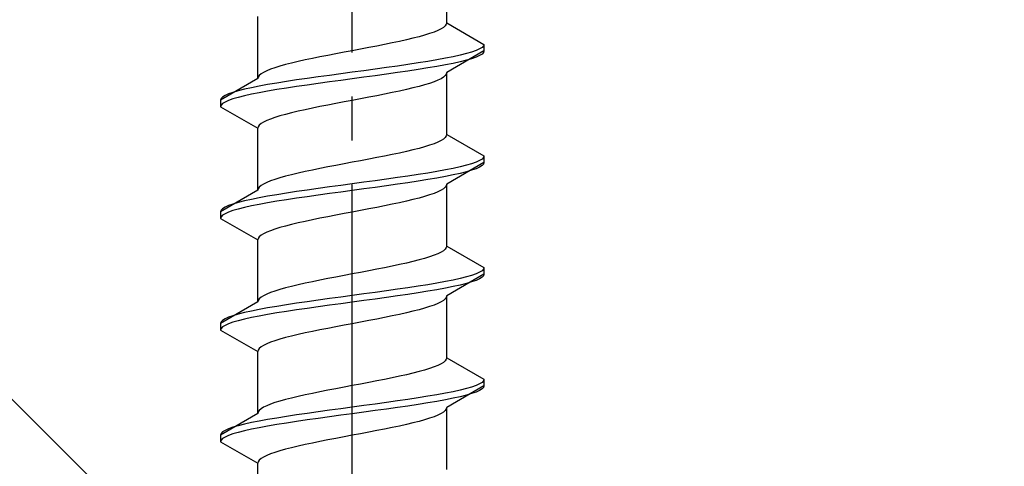
# Model space of a CAD drawing. Extents: x 0 to 1750, y 0 to 2620.
# Drawn here: x 1497 to 1520, y 1988 to 1999 of the extents above; entities that cross this region are included whole.
import ezdxf

# ---------------------------------------------------------------- set-up
doc = ezdxf.new("R2010")
doc.units = 0
doc.linetypes.add('YCENTER_1', pattern=[13, 10, -1, 1, -1])
doc.linetypes.add('YHIDDEN_1', pattern=[4, 3, -1])
doc.layers.add('YKK_13', color=4, linetype='CONTINUOUS', lineweight=30)
doc.layers.add('YSS_K', color=3, linetype='CONTINUOUS', lineweight=13)

msp = doc.modelspace()

# ---------------------------------------------------------------- linework, layer by layer
at = {"layer": 'YKK_13', "linetype": 'YCENTER_1'}
msp.add_line((1505.073, 1958.802), (1505.073, 2027.202), dxfattribs=at)
at = {"layer": 'YKK_13', "linetype": 'YHIDDEN_1'}
for p, q in [((1507.223, 1998.478), (1507.223, 1999.887)), ((1502.923, 1997.208), (1502.923, 1998.617)), ((1507.022, 1998.302), (1506.935, 1998.267)), ((1507.094, 1998.337), (1507.022, 1998.302)), ((1507.15, 1998.372), (1507.094, 1998.337)), ((1507.191, 1998.408), (1507.15, 1998.372)), ((1507.215, 1998.443), (1507.191, 1998.408)), ((1507.223, 1998.478), (1507.215, 1998.443)), ((1507.223, 1998.478), (1508.073, 1997.987)), ((1506.307, 1998.09), (1506.148, 1998.055)), ((1506.455, 1998.125), (1506.307, 1998.09)), ((1506.594, 1998.161), (1506.455, 1998.125)), ((1506.72, 1998.196), (1506.594, 1998.161)), ((1506.835, 1998.231), (1506.72, 1998.196)), ((1506.935, 1998.267), (1506.835, 1998.231)), ((1505.261, 1997.878), (1505.073, 1997.843)), ((1505.447, 1997.914), (1505.261, 1997.878)), ((1505.63, 1997.949), (1505.447, 1997.914)), ((1505.809, 1997.984), (1505.63, 1997.949)), ((1505.982, 1998.02), (1505.809, 1997.984)), ((1506.148, 1998.055), (1505.982, 1998.02)), ((1507.893, 1997.846), (1507.792, 1997.811)), ((1507.971, 1997.882), (1507.893, 1997.846)), ((1508.028, 1997.917), (1507.971, 1997.882)), ((1508.062, 1997.952), (1508.028, 1997.917)), ((1508.073, 1997.987), (1508.062, 1997.952)), ((1508.073, 1997.987), (1508.073, 1997.837)), ((1503.998, 1997.632), (1503.84, 1997.596)), ((1504.165, 1997.667), (1503.998, 1997.632)), ((1504.338, 1997.702), (1504.165, 1997.667)), ((1504.517, 1997.737), (1504.338, 1997.702)), ((1504.7, 1997.773), (1504.517, 1997.737)), ((1504.886, 1997.808), (1504.7, 1997.773)), ((1505.073, 1997.843), (1504.886, 1997.808)), ((1507.002, 1997.635), (1506.794, 1997.599)), ((1507.195, 1997.67), (1507.002, 1997.635)), ((1507.372, 1997.705), (1507.195, 1997.67)), ((1508.073, 1997.837), (1507.223, 1997.347)), ((1507.531, 1997.741), (1507.372, 1997.705)), ((1507.672, 1997.776), (1507.531, 1997.741)), ((1507.672, 1997.626), (1507.531, 1997.591)), ((1507.792, 1997.811), (1507.672, 1997.776)), ((1507.792, 1997.661), (1507.672, 1997.626)), ((1507.893, 1997.696), (1507.792, 1997.661)), ((1507.971, 1997.732), (1507.893, 1997.696)), ((1508.028, 1997.767), (1507.971, 1997.732)), ((1508.062, 1997.802), (1508.028, 1997.767)), ((1508.073, 1997.837), (1508.062, 1997.802)), ((1503.212, 1997.42), (1503.125, 1997.385)), ((1503.312, 1997.455), (1503.212, 1997.42)), ((1503.426, 1997.49), (1503.312, 1997.455)), ((1503.553, 1997.526), (1503.426, 1997.49)), ((1503.691, 1997.561), (1503.553, 1997.526)), ((1503.84, 1997.596), (1503.691, 1997.561)), ((1505.594, 1997.423), (1505.335, 1997.388)), ((1505.85, 1997.458), (1505.594, 1997.423)), ((1506.1, 1997.494), (1505.85, 1997.458)), ((1506.341, 1997.529), (1506.1, 1997.494)), ((1506.573, 1997.564), (1506.341, 1997.529)), ((1506.573, 1997.414), (1506.341, 1997.379)), ((1506.794, 1997.599), (1506.573, 1997.564)), ((1506.794, 1997.449), (1506.573, 1997.414)), ((1507.002, 1997.485), (1506.794, 1997.449)), ((1507.195, 1997.52), (1507.002, 1997.485)), ((1507.372, 1997.555), (1507.195, 1997.52)), ((1507.531, 1997.591), (1507.372, 1997.555)), ((1502.923, 1997.208), (1502.073, 1996.717)), ((1502.932, 1997.243), (1502.923, 1997.208)), ((1502.956, 1997.279), (1502.932, 1997.243)), ((1502.997, 1997.314), (1502.956, 1997.279)), ((1503.053, 1997.349), (1502.997, 1997.314)), ((1503.125, 1997.385), (1503.053, 1997.349)), ((1503.806, 1997.176), (1503.573, 1997.141)), ((1504.047, 1997.211), (1503.806, 1997.176)), ((1504.297, 1997.247), (1504.047, 1997.211)), ((1504.553, 1997.282), (1504.297, 1997.247)), ((1504.812, 1997.317), (1504.553, 1997.282)), ((1505.073, 1997.352), (1504.812, 1997.317)), ((1505.073, 1997.202), (1504.812, 1997.167)), ((1505.335, 1997.388), (1505.073, 1997.352)), ((1505.335, 1997.238), (1505.073, 1997.202)), ((1505.594, 1997.273), (1505.335, 1997.238)), ((1505.85, 1997.308), (1505.594, 1997.273)), ((1506.1, 1997.344), (1505.85, 1997.308)), ((1506.341, 1997.379), (1506.1, 1997.344)), ((1507.094, 1997.206), (1507.022, 1997.17)), ((1507.15, 1997.241), (1507.094, 1997.206)), ((1507.191, 1997.276), (1507.15, 1997.241)), ((1507.215, 1997.311), (1507.191, 1997.276)), ((1507.223, 1997.347), (1507.215, 1997.311)), ((1507.223, 1995.938), (1507.223, 1997.347)), ((1502.616, 1996.964), (1502.475, 1996.929)), ((1502.775, 1997), (1502.616, 1996.964)), ((1502.952, 1997.035), (1502.775, 1997)), ((1503.145, 1997.07), (1502.952, 1997.035)), ((1503.353, 1997.106), (1503.145, 1997.07)), ((1503.353, 1996.956), (1503.145, 1996.92)), ((1503.573, 1997.141), (1503.353, 1997.106)), ((1503.573, 1996.991), (1503.353, 1996.956)), ((1503.806, 1997.026), (1503.573, 1996.991)), ((1504.047, 1997.061), (1503.806, 1997.026)), ((1504.297, 1997.097), (1504.047, 1997.061)), ((1504.553, 1997.132), (1504.297, 1997.097)), ((1504.812, 1997.167), (1504.553, 1997.132)), ((1506.307, 1996.959), (1506.148, 1996.923)), ((1506.455, 1996.994), (1506.307, 1996.959)), ((1506.594, 1997.029), (1506.455, 1996.994)), ((1506.72, 1997.065), (1506.594, 1997.029)), ((1506.835, 1997.1), (1506.72, 1997.065)), ((1506.935, 1997.135), (1506.835, 1997.1)), ((1507.022, 1997.17), (1506.935, 1997.135)), ((1502.085, 1996.753), (1502.073, 1996.717)), ((1502.119, 1996.788), (1502.085, 1996.753)), ((1502.176, 1996.823), (1502.119, 1996.788)), ((1502.254, 1996.859), (1502.176, 1996.823)), ((1502.355, 1996.894), (1502.254, 1996.859)), ((1502.355, 1996.744), (1502.254, 1996.709)), ((1502.475, 1996.929), (1502.355, 1996.894)), ((1502.475, 1996.779), (1502.355, 1996.744)), ((1502.616, 1996.814), (1502.475, 1996.779)), ((1502.775, 1996.85), (1502.616, 1996.814)), ((1502.952, 1996.885), (1502.775, 1996.85)), ((1503.145, 1996.92), (1502.952, 1996.885)), ((1505.261, 1996.747), (1505.073, 1996.712)), ((1505.447, 1996.782), (1505.261, 1996.747)), ((1505.63, 1996.818), (1505.447, 1996.782)), ((1505.809, 1996.853), (1505.63, 1996.818)), ((1505.982, 1996.888), (1505.809, 1996.853)), ((1506.148, 1996.923), (1505.982, 1996.888)), ((1502.073, 1996.717), (1502.073, 1996.567)), ((1502.085, 1996.603), (1502.073, 1996.567)), ((1502.073, 1996.567), (1502.923, 1996.077)), ((1502.119, 1996.638), (1502.085, 1996.603)), ((1502.176, 1996.673), (1502.119, 1996.638)), ((1502.254, 1996.709), (1502.176, 1996.673)), ((1503.998, 1996.5), (1503.84, 1996.465)), ((1504.165, 1996.535), (1503.998, 1996.5)), ((1504.338, 1996.571), (1504.165, 1996.535)), ((1504.517, 1996.606), (1504.338, 1996.571)), ((1504.7, 1996.641), (1504.517, 1996.606)), ((1504.886, 1996.676), (1504.7, 1996.641)), ((1505.073, 1996.712), (1504.886, 1996.676)), ((1503.212, 1996.288), (1503.125, 1996.253)), ((1503.312, 1996.324), (1503.212, 1996.288)), ((1503.426, 1996.359), (1503.312, 1996.324)), ((1503.553, 1996.394), (1503.426, 1996.359)), ((1503.691, 1996.43), (1503.553, 1996.394)), ((1503.84, 1996.465), (1503.691, 1996.43)), ((1502.932, 1996.112), (1502.923, 1996.077)), ((1502.923, 1994.668), (1502.923, 1996.077)), ((1502.956, 1996.147), (1502.932, 1996.112)), ((1502.997, 1996.183), (1502.956, 1996.147)), ((1503.053, 1996.218), (1502.997, 1996.183)), ((1503.125, 1996.253), (1503.053, 1996.218)), ((1507.15, 1995.832), (1507.094, 1995.797)), ((1507.191, 1995.868), (1507.15, 1995.832)), ((1507.215, 1995.903), (1507.191, 1995.868)), ((1507.223, 1995.938), (1507.215, 1995.903)), ((1507.223, 1995.938), (1508.073, 1995.447)), ((1506.594, 1995.621), (1506.455, 1995.585)), ((1506.72, 1995.656), (1506.594, 1995.621)), ((1506.835, 1995.691), (1506.72, 1995.656)), ((1506.935, 1995.727), (1506.835, 1995.691)), ((1507.022, 1995.762), (1506.935, 1995.727)), ((1507.094, 1995.797), (1507.022, 1995.762)), ((1505.63, 1995.409), (1505.447, 1995.374)), ((1505.809, 1995.444), (1505.63, 1995.409)), ((1505.982, 1995.48), (1505.809, 1995.444)), ((1506.148, 1995.515), (1505.982, 1995.48)), ((1506.307, 1995.55), (1506.148, 1995.515)), ((1506.455, 1995.585), (1506.307, 1995.55)), ((1508.028, 1995.377), (1507.971, 1995.342)), ((1508.062, 1995.412), (1508.028, 1995.377)), ((1508.073, 1995.447), (1508.062, 1995.412)), ((1508.073, 1995.447), (1508.073, 1995.297)), ((1504.338, 1995.162), (1504.165, 1995.127)), ((1504.517, 1995.197), (1504.338, 1995.162)), ((1504.7, 1995.233), (1504.517, 1995.197)), ((1504.886, 1995.268), (1504.7, 1995.233)), ((1505.073, 1995.303), (1504.886, 1995.268)), ((1505.261, 1995.338), (1505.073, 1995.303)), ((1505.447, 1995.374), (1505.261, 1995.338)), ((1507.372, 1995.165), (1507.195, 1995.13)), ((1508.073, 1995.297), (1507.223, 1994.807)), ((1507.531, 1995.201), (1507.372, 1995.165)), ((1507.672, 1995.236), (1507.531, 1995.201)), ((1507.792, 1995.271), (1507.672, 1995.236)), ((1507.893, 1995.306), (1507.792, 1995.271)), ((1507.893, 1995.156), (1507.792, 1995.121)), ((1507.971, 1995.342), (1507.893, 1995.306)), ((1507.971, 1995.192), (1507.893, 1995.156)), ((1508.028, 1995.227), (1507.971, 1995.192)), ((1508.062, 1995.262), (1508.028, 1995.227)), ((1508.073, 1995.297), (1508.062, 1995.262)), ((1503.426, 1994.95), (1503.312, 1994.915)), ((1503.553, 1994.986), (1503.426, 1994.95)), ((1503.691, 1995.021), (1503.553, 1994.986)), ((1503.84, 1995.056), (1503.691, 1995.021)), ((1503.998, 1995.092), (1503.84, 1995.056)), ((1504.165, 1995.127), (1503.998, 1995.092)), ((1506.1, 1994.954), (1505.85, 1994.918)), ((1506.341, 1994.989), (1506.1, 1994.954)), ((1506.573, 1995.024), (1506.341, 1994.989)), ((1506.794, 1995.059), (1506.573, 1995.024)), ((1507.002, 1995.095), (1506.794, 1995.059)), ((1507.002, 1994.945), (1506.794, 1994.909)), ((1507.195, 1995.13), (1507.002, 1995.095)), ((1507.195, 1994.98), (1507.002, 1994.945)), ((1507.372, 1995.015), (1507.195, 1994.98)), ((1507.531, 1995.051), (1507.372, 1995.015)), ((1507.672, 1995.086), (1507.531, 1995.051)), ((1507.792, 1995.121), (1507.672, 1995.086)), ((1502.956, 1994.739), (1502.932, 1994.703)), ((1502.997, 1994.774), (1502.956, 1994.739)), ((1503.053, 1994.809), (1502.997, 1994.774)), ((1503.125, 1994.845), (1503.053, 1994.809)), ((1503.212, 1994.88), (1503.125, 1994.845)), ((1503.312, 1994.915), (1503.212, 1994.88)), ((1504.297, 1994.707), (1504.047, 1994.671)), ((1504.553, 1994.742), (1504.297, 1994.707)), ((1504.812, 1994.777), (1504.553, 1994.742)), ((1505.073, 1994.812), (1504.812, 1994.777)), ((1505.335, 1994.848), (1505.073, 1994.812)), ((1505.594, 1994.883), (1505.335, 1994.848)), ((1505.594, 1994.733), (1505.335, 1994.698)), ((1505.85, 1994.918), (1505.594, 1994.883)), ((1505.85, 1994.768), (1505.594, 1994.733)), ((1506.1, 1994.804), (1505.85, 1994.768)), ((1506.341, 1994.839), (1506.1, 1994.804)), ((1506.573, 1994.874), (1506.341, 1994.839)), ((1506.794, 1994.909), (1506.573, 1994.874)), ((1507.191, 1994.736), (1507.15, 1994.701)), ((1507.215, 1994.771), (1507.191, 1994.736)), ((1507.223, 1994.807), (1507.215, 1994.771)), ((1507.223, 1993.398), (1507.223, 1994.807)), ((1502.923, 1994.668), (1502.073, 1994.177)), ((1502.952, 1994.495), (1502.775, 1994.46)), ((1502.932, 1994.703), (1502.923, 1994.668)), ((1503.145, 1994.53), (1502.952, 1994.495)), ((1503.353, 1994.566), (1503.145, 1994.53)), ((1503.573, 1994.601), (1503.353, 1994.566)), ((1503.806, 1994.636), (1503.573, 1994.601)), ((1503.806, 1994.486), (1503.573, 1994.451)), ((1504.047, 1994.671), (1503.806, 1994.636)), ((1504.047, 1994.521), (1503.806, 1994.486)), ((1504.297, 1994.557), (1504.047, 1994.521)), ((1504.553, 1994.592), (1504.297, 1994.557)), ((1504.812, 1994.627), (1504.553, 1994.592)), ((1505.073, 1994.662), (1504.812, 1994.627)), ((1505.335, 1994.698), (1505.073, 1994.662)), ((1506.594, 1994.489), (1506.455, 1994.454)), ((1506.72, 1994.525), (1506.594, 1994.489)), ((1506.835, 1994.56), (1506.72, 1994.525)), ((1506.935, 1994.595), (1506.835, 1994.56)), ((1507.022, 1994.63), (1506.935, 1994.595)), ((1507.094, 1994.666), (1507.022, 1994.63)), ((1507.15, 1994.701), (1507.094, 1994.666)), ((1502.176, 1994.283), (1502.119, 1994.248)), ((1502.254, 1994.319), (1502.176, 1994.283)), ((1502.355, 1994.354), (1502.254, 1994.319)), ((1502.475, 1994.389), (1502.355, 1994.354)), ((1502.616, 1994.424), (1502.475, 1994.389)), ((1502.616, 1994.274), (1502.475, 1994.239)), ((1502.775, 1994.46), (1502.616, 1994.424)), ((1502.775, 1994.31), (1502.616, 1994.274)), ((1502.952, 1994.345), (1502.775, 1994.31)), ((1503.145, 1994.38), (1502.952, 1994.345)), ((1503.353, 1994.416), (1503.145, 1994.38)), ((1503.573, 1994.451), (1503.353, 1994.416)), ((1505.63, 1994.278), (1505.447, 1994.242)), ((1505.809, 1994.313), (1505.63, 1994.278)), ((1505.982, 1994.348), (1505.809, 1994.313)), ((1506.148, 1994.383), (1505.982, 1994.348)), ((1506.307, 1994.419), (1506.148, 1994.383)), ((1506.455, 1994.454), (1506.307, 1994.419)), ((1502.085, 1994.213), (1502.073, 1994.177)), ((1502.073, 1994.177), (1502.073, 1994.027)), ((1502.085, 1994.063), (1502.073, 1994.027)), ((1502.119, 1994.248), (1502.085, 1994.213)), ((1502.119, 1994.098), (1502.085, 1994.063)), ((1502.176, 1994.133), (1502.119, 1994.098)), ((1502.254, 1994.169), (1502.176, 1994.133)), ((1502.355, 1994.204), (1502.254, 1994.169)), ((1502.475, 1994.239), (1502.355, 1994.204)), ((1504.517, 1994.066), (1504.338, 1994.031)), ((1504.7, 1994.101), (1504.517, 1994.066)), ((1504.886, 1994.136), (1504.7, 1994.101)), ((1505.073, 1994.172), (1504.886, 1994.136)), ((1505.261, 1994.207), (1505.073, 1994.172)), ((1505.447, 1994.242), (1505.261, 1994.207)), ((1502.073, 1994.027), (1502.923, 1993.537)), ((1503.426, 1993.819), (1503.312, 1993.784)), ((1503.553, 1993.854), (1503.426, 1993.819)), ((1503.691, 1993.89), (1503.553, 1993.854)), ((1503.84, 1993.925), (1503.691, 1993.89)), ((1503.998, 1993.96), (1503.84, 1993.925)), ((1504.165, 1993.995), (1503.998, 1993.96)), ((1504.338, 1994.031), (1504.165, 1993.995)), ((1502.956, 1993.607), (1502.932, 1993.572)), ((1502.997, 1993.643), (1502.956, 1993.607)), ((1503.053, 1993.678), (1502.997, 1993.643)), ((1503.125, 1993.713), (1503.053, 1993.678)), ((1503.212, 1993.748), (1503.125, 1993.713)), ((1503.312, 1993.784), (1503.212, 1993.748)), ((1502.932, 1993.572), (1502.923, 1993.537)), ((1502.923, 1992.128), (1502.923, 1993.537)), ((1507.215, 1993.363), (1507.191, 1993.328)), ((1507.223, 1993.398), (1507.215, 1993.363)), ((1507.223, 1993.398), (1508.073, 1992.907)), ((1506.835, 1993.151), (1506.72, 1993.116)), ((1506.935, 1993.187), (1506.835, 1993.151)), ((1507.022, 1993.222), (1506.935, 1993.187)), ((1507.094, 1993.257), (1507.022, 1993.222)), ((1507.15, 1993.292), (1507.094, 1993.257)), ((1507.191, 1993.328), (1507.15, 1993.292)), ((1505.982, 1992.94), (1505.809, 1992.904)), ((1506.148, 1992.975), (1505.982, 1992.94)), ((1506.307, 1993.01), (1506.148, 1992.975)), ((1506.455, 1993.045), (1506.307, 1993.01)), ((1506.594, 1993.081), (1506.455, 1993.045)), ((1506.72, 1993.116), (1506.594, 1993.081)), ((1504.7, 1992.693), (1504.517, 1992.657)), ((1504.886, 1992.728), (1504.7, 1992.693)), ((1505.073, 1992.763), (1504.886, 1992.728)), ((1505.261, 1992.798), (1505.073, 1992.763)), ((1505.447, 1992.834), (1505.261, 1992.798)), ((1505.63, 1992.869), (1505.447, 1992.834)), ((1505.809, 1992.904), (1505.63, 1992.869)), ((1508.073, 1992.757), (1507.223, 1992.267)), ((1507.672, 1992.696), (1507.531, 1992.661)), ((1507.792, 1992.731), (1507.672, 1992.696)), ((1507.893, 1992.766), (1507.792, 1992.731)), ((1507.971, 1992.802), (1507.893, 1992.766)), ((1508.028, 1992.837), (1507.971, 1992.802)), ((1508.028, 1992.687), (1507.971, 1992.652)), ((1508.062, 1992.872), (1508.028, 1992.837)), ((1508.062, 1992.722), (1508.028, 1992.687)), ((1508.073, 1992.907), (1508.062, 1992.872)), ((1508.073, 1992.757), (1508.062, 1992.722)), ((1508.073, 1992.907), (1508.073, 1992.757)), ((1503.691, 1992.481), (1503.553, 1992.446)), ((1503.84, 1992.516), (1503.691, 1992.481)), ((1503.998, 1992.552), (1503.84, 1992.516)), ((1504.165, 1992.587), (1503.998, 1992.552)), ((1504.338, 1992.622), (1504.165, 1992.587)), ((1504.517, 1992.657), (1504.338, 1992.622)), ((1506.573, 1992.484), (1506.341, 1992.449)), ((1506.794, 1992.519), (1506.573, 1992.484)), ((1507.002, 1992.555), (1506.794, 1992.519)), ((1507.195, 1992.59), (1507.002, 1992.555)), ((1507.372, 1992.625), (1507.195, 1992.59)), ((1507.372, 1992.475), (1507.195, 1992.44)), ((1507.531, 1992.661), (1507.372, 1992.625)), ((1507.531, 1992.511), (1507.372, 1992.475)), ((1507.672, 1992.546), (1507.531, 1992.511)), ((1507.792, 1992.581), (1507.672, 1992.546)), ((1507.893, 1992.616), (1507.792, 1992.581)), ((1507.971, 1992.652), (1507.893, 1992.616)), ((1503.053, 1992.269), (1502.997, 1992.234)), ((1503.125, 1992.305), (1503.053, 1992.269)), ((1503.212, 1992.34), (1503.125, 1992.305)), ((1503.312, 1992.375), (1503.212, 1992.34)), ((1503.426, 1992.41), (1503.312, 1992.375)), ((1503.553, 1992.446), (1503.426, 1992.41)), ((1504.812, 1992.237), (1504.553, 1992.202)), ((1505.073, 1992.272), (1504.812, 1992.237)), ((1505.335, 1992.308), (1505.073, 1992.272)), ((1505.594, 1992.343), (1505.335, 1992.308)), ((1505.85, 1992.378), (1505.594, 1992.343)), ((1506.1, 1992.414), (1505.85, 1992.378)), ((1506.1, 1992.264), (1505.85, 1992.228)), ((1506.341, 1992.449), (1506.1, 1992.414)), ((1506.341, 1992.299), (1506.1, 1992.264)), ((1506.573, 1992.334), (1506.341, 1992.299)), ((1506.794, 1992.369), (1506.573, 1992.334)), ((1507.002, 1992.405), (1506.794, 1992.369)), ((1507.195, 1992.44), (1507.002, 1992.405)), ((1507.223, 1992.267), (1507.215, 1992.231)), ((1507.223, 1990.858), (1507.223, 1992.267)), ((1502.923, 1992.128), (1502.073, 1991.637)), ((1502.932, 1992.163), (1502.923, 1992.128)), ((1502.956, 1992.199), (1502.932, 1992.163)), ((1502.997, 1992.234), (1502.956, 1992.199)), ((1503.353, 1992.026), (1503.145, 1991.99)), ((1503.573, 1992.061), (1503.353, 1992.026)), ((1503.806, 1992.096), (1503.573, 1992.061)), ((1504.047, 1992.131), (1503.806, 1992.096)), ((1504.297, 1992.167), (1504.047, 1992.131)), ((1504.297, 1992.017), (1504.047, 1991.981)), ((1504.553, 1992.202), (1504.297, 1992.167)), ((1504.553, 1992.052), (1504.297, 1992.017)), ((1504.812, 1992.087), (1504.553, 1992.052)), ((1505.073, 1992.122), (1504.812, 1992.087)), ((1505.335, 1992.158), (1505.073, 1992.122)), ((1505.594, 1992.193), (1505.335, 1992.158)), ((1505.85, 1992.228), (1505.594, 1992.193)), ((1506.835, 1992.02), (1506.72, 1991.985)), ((1506.935, 1992.055), (1506.835, 1992.02)), ((1507.022, 1992.09), (1506.935, 1992.055)), ((1507.094, 1992.126), (1507.022, 1992.09)), ((1507.15, 1992.161), (1507.094, 1992.126)), ((1507.191, 1992.196), (1507.15, 1992.161)), ((1507.215, 1992.231), (1507.191, 1992.196)), ((1502.355, 1991.814), (1502.254, 1991.779)), ((1502.475, 1991.849), (1502.355, 1991.814)), ((1502.616, 1991.884), (1502.475, 1991.849)), ((1502.775, 1991.92), (1502.616, 1991.884)), ((1502.952, 1991.955), (1502.775, 1991.92)), ((1502.952, 1991.805), (1502.775, 1991.77)), ((1503.145, 1991.99), (1502.952, 1991.955)), ((1503.145, 1991.84), (1502.952, 1991.805)), ((1503.353, 1991.876), (1503.145, 1991.84)), ((1503.573, 1991.911), (1503.353, 1991.876)), ((1503.806, 1991.946), (1503.573, 1991.911)), ((1504.047, 1991.981), (1503.806, 1991.946)), ((1505.982, 1991.808), (1505.809, 1991.773)), ((1506.148, 1991.843), (1505.982, 1991.808)), ((1506.307, 1991.879), (1506.148, 1991.843)), ((1506.455, 1991.914), (1506.307, 1991.879)), ((1506.594, 1991.949), (1506.455, 1991.914)), ((1506.72, 1991.985), (1506.594, 1991.949)), ((1502.085, 1991.673), (1502.073, 1991.637)), ((1502.073, 1991.637), (1502.073, 1991.487)), ((1502.119, 1991.708), (1502.085, 1991.673)), ((1502.176, 1991.743), (1502.119, 1991.708)), ((1502.176, 1991.593), (1502.119, 1991.558)), ((1502.254, 1991.779), (1502.176, 1991.743)), ((1502.254, 1991.629), (1502.176, 1991.593)), ((1502.355, 1991.664), (1502.254, 1991.629)), ((1502.475, 1991.699), (1502.355, 1991.664)), ((1502.616, 1991.734), (1502.475, 1991.699)), ((1502.775, 1991.77), (1502.616, 1991.734)), ((1504.886, 1991.596), (1504.7, 1991.561)), ((1505.073, 1991.632), (1504.886, 1991.596)), ((1505.261, 1991.667), (1505.073, 1991.632)), ((1505.447, 1991.702), (1505.261, 1991.667)), ((1505.63, 1991.738), (1505.447, 1991.702)), ((1505.809, 1991.773), (1505.63, 1991.738)), ((1502.085, 1991.523), (1502.073, 1991.487)), ((1502.073, 1991.487), (1502.923, 1990.997)), ((1502.119, 1991.558), (1502.085, 1991.523)), ((1503.691, 1991.35), (1503.553, 1991.314)), ((1503.84, 1991.385), (1503.691, 1991.35)), ((1503.998, 1991.42), (1503.84, 1991.385)), ((1504.165, 1991.455), (1503.998, 1991.42)), ((1504.338, 1991.491), (1504.165, 1991.455)), ((1504.517, 1991.526), (1504.338, 1991.491)), ((1504.7, 1991.561), (1504.517, 1991.526)), ((1503.053, 1991.138), (1502.997, 1991.103)), ((1503.125, 1991.173), (1503.053, 1991.138)), ((1503.212, 1991.208), (1503.125, 1991.173)), ((1503.312, 1991.244), (1503.212, 1991.208)), ((1503.426, 1991.279), (1503.312, 1991.244)), ((1503.553, 1991.314), (1503.426, 1991.279)), ((1502.932, 1991.032), (1502.923, 1990.997)), ((1502.923, 1989.588), (1502.923, 1990.997)), ((1502.956, 1991.067), (1502.932, 1991.032)), ((1502.997, 1991.103), (1502.956, 1991.067)), ((1507.022, 1990.682), (1506.935, 1990.647)), ((1507.094, 1990.717), (1507.022, 1990.682)), ((1507.15, 1990.752), (1507.094, 1990.717)), ((1507.191, 1990.788), (1507.15, 1990.752)), ((1507.215, 1990.823), (1507.191, 1990.788)), ((1507.223, 1990.858), (1507.215, 1990.823)), ((1507.223, 1990.858), (1508.073, 1990.367)), ((1506.307, 1990.47), (1506.148, 1990.435)), ((1506.455, 1990.505), (1506.307, 1990.47)), ((1506.594, 1990.541), (1506.455, 1990.505)), ((1506.72, 1990.576), (1506.594, 1990.541)), ((1506.835, 1990.611), (1506.72, 1990.576)), ((1506.935, 1990.647), (1506.835, 1990.611)), ((1505.073, 1990.223), (1504.886, 1990.188)), ((1505.261, 1990.258), (1505.073, 1990.223)), ((1505.447, 1990.294), (1505.261, 1990.258)), ((1505.63, 1990.329), (1505.447, 1990.294)), ((1505.809, 1990.364), (1505.63, 1990.329)), ((1505.982, 1990.4), (1505.809, 1990.364)), ((1506.148, 1990.435), (1505.982, 1990.4)), ((1507.893, 1990.226), (1507.792, 1990.191)), ((1507.971, 1990.262), (1507.893, 1990.226)), ((1508.028, 1990.297), (1507.971, 1990.262)), ((1508.062, 1990.332), (1508.028, 1990.297)), ((1508.073, 1990.367), (1508.062, 1990.332)), ((1508.073, 1990.367), (1508.073, 1990.217)), ((1503.998, 1990.012), (1503.84, 1989.976)), ((1504.165, 1990.047), (1503.998, 1990.012)), ((1504.338, 1990.082), (1504.165, 1990.047)), ((1504.517, 1990.117), (1504.338, 1990.082)), ((1504.7, 1990.153), (1504.517, 1990.117)), ((1504.886, 1990.188), (1504.7, 1990.153)), ((1507.002, 1990.015), (1506.794, 1989.979)), ((1507.195, 1990.05), (1507.002, 1990.015)), ((1507.372, 1990.085), (1507.195, 1990.05)), ((1508.073, 1990.217), (1507.223, 1989.727)), ((1507.531, 1990.121), (1507.372, 1990.085)), ((1507.672, 1990.156), (1507.531, 1990.121)), ((1507.672, 1990.006), (1507.531, 1989.971)), ((1507.792, 1990.191), (1507.672, 1990.156)), ((1507.792, 1990.041), (1507.672, 1990.006)), ((1507.893, 1990.076), (1507.792, 1990.041)), ((1507.971, 1990.112), (1507.893, 1990.076)), ((1508.028, 1990.147), (1507.971, 1990.112)), ((1508.062, 1990.182), (1508.028, 1990.147)), ((1508.073, 1990.217), (1508.062, 1990.182)), ((1503.212, 1989.8), (1503.125, 1989.765)), ((1503.312, 1989.835), (1503.212, 1989.8)), ((1503.426, 1989.87), (1503.312, 1989.835)), ((1503.553, 1989.906), (1503.426, 1989.87)), ((1503.691, 1989.941), (1503.553, 1989.906)), ((1503.84, 1989.976), (1503.691, 1989.941)), ((1505.594, 1989.803), (1505.335, 1989.768)), ((1505.85, 1989.838), (1505.594, 1989.803)), ((1506.1, 1989.874), (1505.85, 1989.838)), ((1506.341, 1989.909), (1506.1, 1989.874)), ((1506.573, 1989.944), (1506.341, 1989.909)), ((1506.573, 1989.794), (1506.341, 1989.759)), ((1506.794, 1989.979), (1506.573, 1989.944)), ((1506.794, 1989.829), (1506.573, 1989.794)), ((1507.002, 1989.865), (1506.794, 1989.829)), ((1507.195, 1989.9), (1507.002, 1989.865)), ((1507.372, 1989.935), (1507.195, 1989.9)), ((1507.531, 1989.971), (1507.372, 1989.935)), ((1502.923, 1989.588), (1502.073, 1989.097)), ((1502.932, 1989.623), (1502.923, 1989.588)), ((1502.956, 1989.659), (1502.932, 1989.623)), ((1502.997, 1989.694), (1502.956, 1989.659)), ((1503.053, 1989.729), (1502.997, 1989.694)), ((1503.125, 1989.765), (1503.053, 1989.729)), ((1503.806, 1989.556), (1503.573, 1989.521)), ((1504.047, 1989.591), (1503.806, 1989.556)), ((1504.297, 1989.627), (1504.047, 1989.591)), ((1504.553, 1989.662), (1504.297, 1989.627)), ((1504.812, 1989.697), (1504.553, 1989.662)), ((1504.812, 1989.547), (1504.553, 1989.512)), ((1505.073, 1989.732), (1504.812, 1989.697)), ((1505.073, 1989.582), (1504.812, 1989.547)), ((1505.335, 1989.768), (1505.073, 1989.732)), ((1505.335, 1989.618), (1505.073, 1989.582)), ((1505.594, 1989.653), (1505.335, 1989.618)), ((1505.85, 1989.688), (1505.594, 1989.653)), ((1506.1, 1989.724), (1505.85, 1989.688)), ((1506.341, 1989.759), (1506.1, 1989.724)), ((1507.022, 1989.55), (1506.935, 1989.515)), ((1507.094, 1989.586), (1507.022, 1989.55)), ((1507.15, 1989.621), (1507.094, 1989.586)), ((1507.191, 1989.656), (1507.15, 1989.621)), ((1507.215, 1989.691), (1507.191, 1989.656)), ((1507.223, 1989.727), (1507.215, 1989.691)), ((1507.223, 1988.318), (1507.223, 1989.727)), ((1502.616, 1989.344), (1502.475, 1989.309)), ((1502.775, 1989.38), (1502.616, 1989.344)), ((1502.952, 1989.415), (1502.775, 1989.38)), ((1503.145, 1989.45), (1502.952, 1989.415)), ((1503.353, 1989.486), (1503.145, 1989.45)), ((1503.353, 1989.336), (1503.145, 1989.3)), ((1503.573, 1989.521), (1503.353, 1989.486)), ((1503.573, 1989.371), (1503.353, 1989.336)), ((1503.806, 1989.406), (1503.573, 1989.371)), ((1504.047, 1989.441), (1503.806, 1989.406)), ((1504.297, 1989.477), (1504.047, 1989.441)), ((1504.553, 1989.512), (1504.297, 1989.477)), ((1506.307, 1989.339), (1506.148, 1989.303)), ((1506.455, 1989.374), (1506.307, 1989.339)), ((1506.594, 1989.409), (1506.455, 1989.374)), ((1506.72, 1989.445), (1506.594, 1989.409)), ((1506.835, 1989.48), (1506.72, 1989.445)), ((1506.935, 1989.515), (1506.835, 1989.48)), ((1502.085, 1989.133), (1502.073, 1989.097)), ((1502.119, 1989.168), (1502.085, 1989.133)), ((1502.176, 1989.203), (1502.119, 1989.168)), ((1502.254, 1989.239), (1502.176, 1989.203)), ((1502.355, 1989.274), (1502.254, 1989.239)), ((1502.355, 1989.124), (1502.254, 1989.089)), ((1502.475, 1989.309), (1502.355, 1989.274)), ((1502.475, 1989.159), (1502.355, 1989.124)), ((1502.616, 1989.194), (1502.475, 1989.159)), ((1502.775, 1989.23), (1502.616, 1989.194)), ((1502.952, 1989.265), (1502.775, 1989.23)), ((1503.145, 1989.3), (1502.952, 1989.265)), ((1505.261, 1989.127), (1505.073, 1989.092)), ((1505.447, 1989.162), (1505.261, 1989.127)), ((1505.63, 1989.198), (1505.447, 1989.162)), ((1505.809, 1989.233), (1505.63, 1989.198)), ((1505.982, 1989.268), (1505.809, 1989.233)), ((1506.148, 1989.303), (1505.982, 1989.268)), ((1502.073, 1989.097), (1502.073, 1988.947)), ((1502.085, 1988.983), (1502.073, 1988.947)), ((1502.073, 1988.947), (1502.923, 1988.457)), ((1502.119, 1989.018), (1502.085, 1988.983)), ((1502.176, 1989.053), (1502.119, 1989.018)), ((1502.254, 1989.089), (1502.176, 1989.053)), ((1503.998, 1988.88), (1503.84, 1988.845)), ((1504.165, 1988.915), (1503.998, 1988.88)), ((1504.338, 1988.951), (1504.165, 1988.915)), ((1504.517, 1988.986), (1504.338, 1988.951)), ((1504.7, 1989.021), (1504.517, 1988.986)), ((1504.886, 1989.056), (1504.7, 1989.021)), ((1505.073, 1989.092), (1504.886, 1989.056)), ((1503.212, 1988.668), (1503.125, 1988.633)), ((1503.312, 1988.704), (1503.212, 1988.668)), ((1503.426, 1988.739), (1503.312, 1988.704)), ((1503.553, 1988.774), (1503.426, 1988.739)), ((1503.691, 1988.81), (1503.553, 1988.774)), ((1503.84, 1988.845), (1503.691, 1988.81)), ((1502.932, 1988.492), (1502.923, 1988.457)), ((1502.923, 1987.048), (1502.923, 1988.457)), ((1502.956, 1988.527), (1502.932, 1988.492)), ((1502.997, 1988.563), (1502.956, 1988.527)), ((1503.053, 1988.598), (1502.997, 1988.563)), ((1503.125, 1988.633), (1503.053, 1988.598))]:
    msp.add_line(p, q, dxfattribs=at)
at = {"layer": 'YSS_K'}
msp.add_line((1475.073, 2012.157), (1580.073, 1907.157), dxfattribs=at)

doc.saveas('drawing.dxf')
